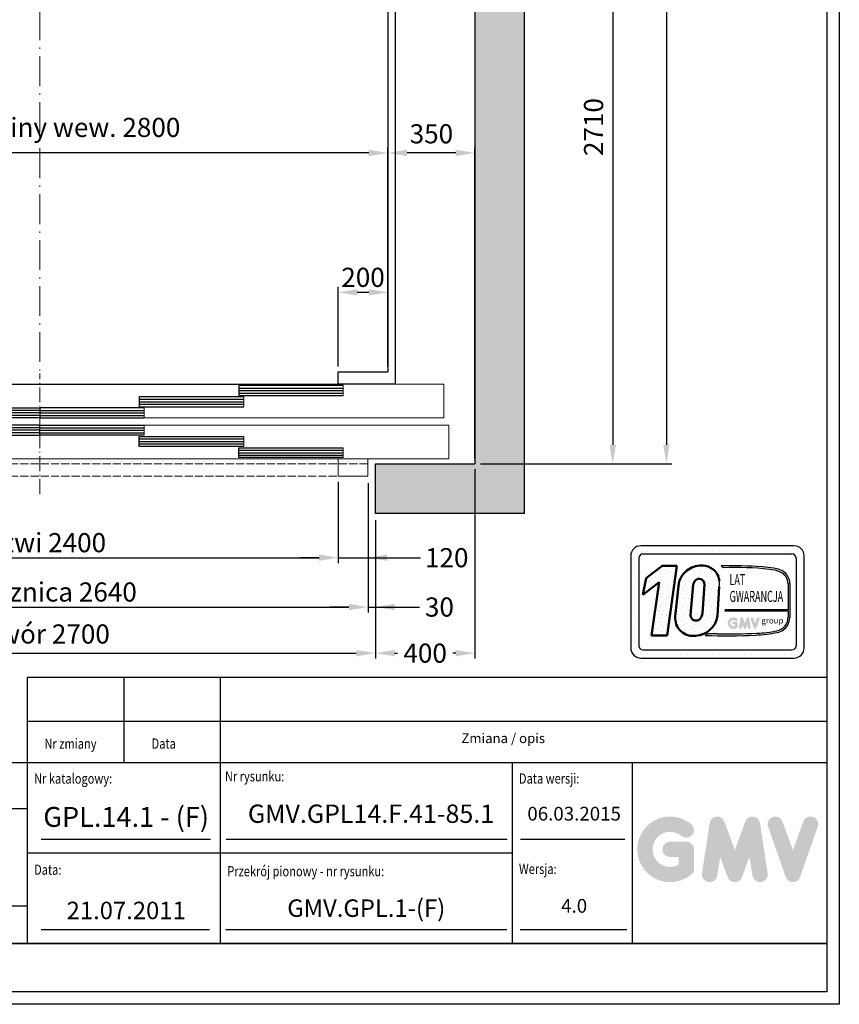
# Model space of a CAD drawing. Units: inches. Extents: x 21772 to 60579, y -34287 to 65172.
# Drawn here: x 28275 to 31573, y 4186 to 8147 of the extents above; entities that cross this region are included whole.
import ezdxf
from ezdxf.enums import TextEntityAlignment as Align

# ---------------------------------------------------------------- set-up
doc = ezdxf.new("R2010")
doc.units = ezdxf.units.IN
doc.header["$MEASUREMENT"] = 0
for name, pattern in [('ACAD_ISO10W100', [18.5, 12, -3, 0.5, -3]), ('CONTINUA', [0]), ('DASHED', [0.2068, 0.1655, -0.0413])]:
    doc.linetypes.add(name, pattern=pattern)
for name, color, linetype in [('2', 2, 'Continuous'), ('CAMPITURE', 1, 'Continuous'), ('CARTIGLIO', 7, 'CONTINUA'), ('DÖRR', 6, 'Continuous'), ('TESTO', 2, 'Continuous'), ('VANO', 7, 'Continuous')]:
    doc.layers.add(name, color=color, linetype=linetype)
doc.layers.add('QUOTE', color=1, linetype='Continuous', lineweight=15)
doc.styles.add('GMV', font='verdana.TTF')
doc.styles.add('QUOTE', font='romans.shx', dxfattribs={"width": 0.8})
doc.dimstyles.new('ACDIM', dxfattribs={"dimscale": 22, "dimtxt": 3.5, "dimasz": 3.5, "dimexe": 1, "dimexo": 1, "dimgap": 1, "dimtad": 0, "dimrnd": 0.001, "dimdsep": 46, "dimtxsty": 'Standard', "dimcen": 2, "dimdle": 6, "dimclrd": 4, "dimclre": 4, "dimclrt": 3, "dimadec": 0, "dimazin": 0, "dimtfac": 1, "dimtmove": 0, "dimatfit": 3, "dimfxl": 1, "dimtvp": 1, "dimtolj": 1, "dimarcsym": 0})
pattern_1 = [(0, (30646.73, 5518.25), (0, 68.429), [0, -68.429]), (0, (30668.626, 5519.62), (0, 68.429), [0, -68.429]), (0, (30656.31, 5534.674), (0, 68.429), [0, -68.429]), (0, (30671.36, 5545.62), (0, 68.429), [0, -68.429]), (0, (30653.57, 5549.73), (0, 68.429), [0, -68.429]), (0, (30659.045, 5566.15), (0, 68.429), [0, -68.429]), (0, (30649.465, 5578.47), (0, 68.429), [0, -68.429]), (0, (30671.36, 5577.1), (0, 68.429), [0, -68.429]), (0, (30687.786, 5579.84), (0, 68.429), [0, -68.429]), (0, (30696, 5563.414), (0, 68.429), [0, -68.429]), (0, (30709.68, 5562.045), (0, 68.429), [0, -68.429]), (0, (30709.68, 5537.41), (0, 68.429), [0, -68.429]), (0, (30697.366, 5529.2), (0, 68.429), [0, -68.429]), (0, (30678.206, 5533.305), (0, 68.429), [0, -68.429]), (0, (30690.52, 5545.62), (0, 68.429), [0, -68.429]), (0, (30678.206, 5557.94), (0, 68.429), [0, -68.429]), (0, (30706.946, 5519.62), (0, 68.429), [0, -68.429])]

# ---------------------------------------------------------------- blocks, each defined once
blk = doc.blocks.new('sdgfg')
at = {"color": 6, "ltscale": 15}
blk.add_line((43443.7, -51477), (43443.7, -51517), dxfattribs=at)
at = {"layer": 'DÖRR'}
for p, q in [((43863.7, -51477), (43443.7, -51477)), ((43863.7, -51487), (43443.7, -51487)), ((43863.7, -51517), (43863.7, -51477)), ((43863.7, -51497), (43443.7, -51497)), ((43863.7, -51507), (43443.7, -51507)), ((43443.7, -51517), (43863.7, -51517))]:
    blk.add_line(p, q, dxfattribs=at)
blk = doc.blocks.new('fggghj')
at = {"color": 6}
for p, q in [((43038.5, -51679.5), (46288.5, -51679.5)), ((43018.5, -51844.5), (43018.5, -51979.5)), ((46308.5, -51844.5), (46308.5, -51979.5)), ((46308.5, -51979.5), (43018.5, -51979.5)), ((43343.5, -52049.5), (43343.5, -51979.5)), ((43463.5, -52049.5), (43463.5, -51979.5)), ((43343.5, -52049.5), (43463.5, -52049.5))]:
    blk.add_line(p, q, dxfattribs=at)
at = {"color": 6, "ltscale": 0.001}
for p, q in [((46288.5, -51814.5), (46288.5, -51679.5)), ((43038.5, -51814.5), (46288.5, -51814.5))]:
    blk.add_line(p, q, dxfattribs=at)
at = {"color": 6, "ltscale": 15}
for p, q in [((43018.5, -51844.5), (46308.5, -51844.5)), ((45863.5, -51979.5), (45863.5, -52049.5)), ((45983.5, -52049.5), (45983.5, -51979.5)), ((45863.5, -52049.5), (45983.5, -52049.5))]:
    blk.add_line(p, q, dxfattribs=at)
at = {"color": 4, "linetype": 'DASHED', "ltscale": 200}
for p, q in [((43343.5, -51999.5), (45983.5, -51999.5)), ((43343.5, -52049.5), (45983.5, -52049.5))]:
    blk.add_line(p, q, dxfattribs=at)
at = {"layer": 'DÖRR'}
blk.add_line((43038.5, -51814.5), (43038.5, -51679.5), dxfattribs=at)
at = {"layer": 'QUOTE', "linetype": 'ACAD_ISO10W100', "ltscale": 5}
blk.add_line((44663.5, -52121.7), (44663.5, -51635.6), dxfattribs=at)
at = {"layer": 'QUOTE', "xscale": -1, "rotation": 180}
for p in [(0, -103201.6), (399.8, -103246.6), (799.8, -103291.6)]:
    blk.add_blockref('sdgfg', p, dxfattribs=at)
at = {"layer": 'QUOTE', "rotation": 180}
for p in [(89327, -103201.6), (88927.2, -103246.6), (88527.2, -103291.6)]:
    blk.add_blockref('sdgfg', p, dxfattribs=at)
at = {"layer": 'QUOTE'}
for p in [(799.8, -367.5), (399.8, -412.5), (0, -457.5)]:
    blk.add_blockref('sdgfg', p, dxfattribs=at)
at = {"layer": 'QUOTE', "xscale": -1}
for p in [(88527.2, -367.5), (88927.2, -412.5), (89327, -457.5)]:
    blk.add_blockref('sdgfg', p, dxfattribs=at)
blk = doc.blocks.new('*D99')
at = {"layer": 'Defpoints', "color": 0}
for p in [(26956.6, 7611.2), (26956.6, 7611.2), (29756.6, 7611.2)]:
    blk.add_point(p, dxfattribs=at)
at = {"layer": 'QUOTE', "color": 4, "lineweight": -2}
for p, q in [((29679.6, 7611.2), (27033.6, 7611.2)), ((26956.6, 7589.2), (26956.6, 7589.2)), ((29756.6, 7589.2), (29756.6, 7589.2))]:
    blk.add_line(p, q, dxfattribs=at)
at = {"layer": 'QUOTE', "color": 4}
for points in [[(27033.6, 7624), (27033.6, 7598.4), (26956.6, 7611.2)], [(29679.6, 7598.4), (29679.6, 7624), (29756.6, 7611.2)]]:
    blk.add_solid(points, dxfattribs=at)
at = {"layer": 'QUOTE', "color": 3, "insert": (28356.6, 7713.9), "char_height": 77, "attachment_point": 5}
blk.add_mtext('Szer. kabiny wew. \\A1;2800', dxfattribs=at)
blk = doc.blocks.new('*D100')
at = {"layer": 'Defpoints', "color": 0}
for p in [(27006.6, 6155.3), (29706.6, 6155.3), (29706.6, 5598.8)]:
    blk.add_point(p, dxfattribs=at)
at = {"layer": 'QUOTE', "color": 4, "lineweight": -2}
for p, q in [((27006.6, 6133.3), (27006.6, 5576.8)), ((29706.6, 6133.3), (29706.6, 5576.8)), ((27083.6, 5598.8), (29629.6, 5598.8))]:
    blk.add_line(p, q, dxfattribs=at)
at = {"layer": 'QUOTE', "color": 4}
for points in [[(27083.6, 5611.6), (27083.6, 5585.9), (27006.6, 5598.8)], [(29629.6, 5585.9), (29629.6, 5611.6), (29706.6, 5598.8)]]:
    blk.add_solid(points, dxfattribs=at)
at = {"layer": 'QUOTE', "color": 3, "insert": (28356.6, 5675.8), "char_height": 77, "attachment_point": 5}
blk.add_mtext('Otwór \\A1;2700', dxfattribs=at)
blk = doc.blocks.new('*D101')
at = {"layer": 'Defpoints', "color": 0}
for p in [(27036.6, 6310.3), (29676.6, 6305.3), (29676.6, 5784.3)]:
    blk.add_point(p, dxfattribs=at)
at = {"layer": 'QUOTE', "color": 4, "lineweight": -2}
for p, q in [((27036.6, 6288.3), (27036.6, 5762.3)), ((29676.6, 6283.3), (29676.6, 5762.3)), ((27113.6, 5784.3), (29599.6, 5784.3))]:
    blk.add_line(p, q, dxfattribs=at)
at = {"layer": 'QUOTE', "color": 4}
for points in [[(27113.6, 5797.2), (27113.6, 5771.5), (27036.6, 5784.3)], [(29599.6, 5771.5), (29599.6, 5797.2), (29676.6, 5784.3)]]:
    blk.add_solid(points, dxfattribs=at)
at = {"layer": 'QUOTE', "color": 3, "insert": (28356.6, 5844.8), "char_height": 77, "attachment_point": 5}
blk.add_mtext('Oscieznica \\A1;2640', dxfattribs=at)
blk = doc.blocks.new('*D102')
at = {"layer": 'Defpoints', "color": 0}
for p in [(27156.6, 6310.3), (29556.6, 6310.3), (29556.6, 5982.8)]:
    blk.add_point(p, dxfattribs=at)
at = {"layer": 'QUOTE', "color": 4, "lineweight": -2}
for p, q in [((27156.6, 6288.3), (27156.6, 5960.8)), ((29556.6, 6288.3), (29556.6, 5960.8)), ((27233.6, 5982.8), (29479.6, 5982.8))]:
    blk.add_line(p, q, dxfattribs=at)
at = {"layer": 'QUOTE', "color": 4}
for points in [[(27233.6, 5995.6), (27233.6, 5969.9), (27156.6, 5982.8)], [(29479.6, 5969.9), (29479.6, 5995.6), (29556.6, 5982.8)]]:
    blk.add_solid(points, dxfattribs=at)
at = {"layer": 'QUOTE', "color": 3, "insert": (28356.6, 6043.3), "char_height": 77, "attachment_point": 5}
blk.add_mtext('Drzwi \\A1;2400', dxfattribs=at)
blk = doc.blocks.new('*D120')
at = {"layer": 'Defpoints', "color": 0}
for p in [(30106.6, 12160.3), (30106.6, 6360.3), (30877.1, 6360.3)]:
    blk.add_point(p, dxfattribs=at)
at = {"layer": 'QUOTE', "color": 4, "lineweight": -2}
for p, q in [((30128.6, 12160.3), (30899.1, 12160.3)), ((30877.1, 12083.3), (30877.1, 6437.3)), ((30128.6, 6360.3), (30899.1, 6360.3))]:
    blk.add_line(p, q, dxfattribs=at)
at = {"layer": 'QUOTE', "color": 4}
for points in [[(30890, 12083.3), (30864.3, 12083.3), (30877.1, 12160.3)], [(30864.3, 6437.3), (30890, 6437.3), (30877.1, 6360.3)]]:
    blk.add_solid(points, dxfattribs=at)
at = {"layer": 'QUOTE', "color": 3, "insert": (30803.8, 9260.3), "char_height": 77, "attachment_point": 5, "rotation": 90}
blk.add_mtext('Szyb \\A1;5800', dxfattribs=at)
blk = doc.blocks.new('*D123')
at = {"layer": 'Defpoints', "color": 0}
for p in [(29926.6, 9070.3), (30106.6, 6360.3), (30661.1, 6360.3)]:
    blk.add_point(p, dxfattribs=at)
at = {"layer": 'QUOTE', "color": 4, "lineweight": -2}
for p, q in [((29948.6, 9070.3), (30683.1, 9070.3)), ((30661.1, 8993.3), (30661.1, 6437.3)), ((30128.6, 6360.3), (30683.1, 6360.3))]:
    blk.add_line(p, q, dxfattribs=at)
at = {"layer": 'QUOTE', "color": 4}
for points in [[(30673.9, 8993.3), (30648.2, 8993.3), (30661.1, 9070.3)], [(30648.2, 6437.3), (30673.9, 6437.3), (30661.1, 6360.3)]]:
    blk.add_solid(points, dxfattribs=at)
at = {"layer": 'QUOTE', "color": 3, "insert": (30584.1, 7715.3), "char_height": 77, "attachment_point": 5, "rotation": 90}
blk.add_mtext('\\A1;2710', dxfattribs=at)
blk = doc.blocks.new('*D124')
at = {"layer": 'Defpoints', "color": 0}
for p in [(29756.6, 7611.2), (29756.6, 6730.3), (30106.6, 6360.3)]:
    blk.add_point(p, dxfattribs=at)
at = {"layer": 'QUOTE', "color": 4, "lineweight": -2}
for p, q in [((29756.6, 6752.3), (29756.6, 7633.2)), ((30029.6, 7611.2), (29833.6, 7611.2)), ((30106.6, 6382.3), (30106.6, 7633.2))]:
    blk.add_line(p, q, dxfattribs=at)
at = {"layer": 'QUOTE', "color": 4}
for points in [[(29833.6, 7624), (29833.6, 7598.4), (29756.6, 7611.2)], [(30029.6, 7598.4), (30029.6, 7624), (30106.6, 7611.2)]]:
    blk.add_solid(points, dxfattribs=at)
at = {"layer": 'QUOTE', "color": 3, "insert": (29931.6, 7688.2), "char_height": 77, "attachment_point": 5}
blk.add_mtext('\\A1;350', dxfattribs=at)
blk = doc.blocks.new('*D125')
at = {"layer": 'Defpoints', "color": 0}
for p in [(30106.6, 6360.3), (29706.6, 6155.3), (30106.6, 5598.8)]:
    blk.add_point(p, dxfattribs=at)
at = {"layer": 'QUOTE', "color": 4, "lineweight": -2}
for p, q in [((30106.6, 6338.3), (30106.6, 5576.8)), ((29706.6, 6133.3), (29706.6, 5576.8)), ((29783.6, 5598.8), (29794.7, 5598.8)), ((30029.6, 5598.8), (30018.4, 5598.8))]:
    blk.add_line(p, q, dxfattribs=at)
at = {"layer": 'QUOTE', "color": 4}
for points in [[(29783.6, 5611.6), (29783.6, 5585.9), (29706.6, 5598.8)], [(30029.6, 5585.9), (30029.6, 5611.6), (30106.6, 5598.8)]]:
    blk.add_solid(points, dxfattribs=at)
at = {"layer": 'QUOTE', "color": 3, "insert": (29906.6, 5598.8), "char_height": 77, "attachment_point": 5}
blk.add_mtext('\\A1;400', dxfattribs=at)
blk = doc.blocks.new('*D126')
at = {"layer": 'Defpoints', "color": 0}
for p in [(29676.6, 6305.3), (29706.6, 6155.3), (29706.6, 5784.3)]:
    blk.add_point(p, dxfattribs=at)
at = {"layer": 'QUOTE', "color": 4, "lineweight": -2}
for p, q in [((29676.6, 6283.3), (29676.6, 5762.3)), ((29706.6, 6133.3), (29706.6, 5762.3)), ((29599.6, 5784.3), (29522.6, 5784.3)), ((29676.6, 5784.3), (29706.6, 5784.3)), ((29706.6, 5784.3), (29884.1, 5784.3)), ((29783.6, 5784.3), (29860.6, 5784.3))]:
    blk.add_line(p, q, dxfattribs=at)
at = {"layer": 'QUOTE', "color": 4}
for points in [[(29599.6, 5771.5), (29599.6, 5797.2), (29676.6, 5784.3)], [(29783.6, 5797.2), (29783.6, 5771.5), (29706.6, 5784.3)]]:
    blk.add_solid(points, dxfattribs=at)
at = {"layer": 'QUOTE', "color": 3, "insert": (29963.9, 5784.3), "char_height": 77, "attachment_point": 5}
blk.add_mtext('\\A1;30', dxfattribs=at)
blk = doc.blocks.new('*D127')
at = {"layer": 'Defpoints', "color": 0}
for p in [(29556.6, 6310.3), (29676.6, 6305.3), (29676.6, 5982.8)]:
    blk.add_point(p, dxfattribs=at)
at = {"layer": 'QUOTE', "color": 4, "lineweight": -2}
for p, q in [((29556.6, 6288.3), (29556.6, 5960.8)), ((29676.6, 6283.3), (29676.6, 5960.8)), ((29479.6, 5982.8), (29402.6, 5982.8)), ((29556.6, 5982.8), (29676.6, 5982.8)), ((29676.6, 5982.8), (29888, 5982.8)), ((29753.6, 5982.8), (29830.6, 5982.8))]:
    blk.add_line(p, q, dxfattribs=at)
at = {"layer": 'QUOTE', "color": 4}
for points in [[(29479.6, 5969.9), (29479.6, 5995.6), (29556.6, 5982.8)], [(29753.6, 5995.6), (29753.6, 5969.9), (29676.6, 5982.8)]]:
    blk.add_solid(points, dxfattribs=at)
at = {"layer": 'QUOTE', "color": 3, "insert": (29993.4, 5982.8), "char_height": 77, "attachment_point": 5}
blk.add_mtext('\\A1;120', dxfattribs=at)
blk = doc.blocks.new('*D130')
at = {"layer": 'Defpoints', "color": 0}
for p in [(29556.6, 7050.2), (29556.6, 6730.3), (29756.6, 6730.3)]:
    blk.add_point(p, dxfattribs=at)
at = {"layer": 'QUOTE', "color": 4, "lineweight": -2}
for p, q in [((29556.6, 6752.3), (29556.6, 7072.2)), ((29756.6, 6752.3), (29756.6, 7072.2)), ((29679.6, 7050.2), (29633.6, 7050.2))]:
    blk.add_line(p, q, dxfattribs=at)
at = {"layer": 'QUOTE', "color": 4}
for points in [[(29633.6, 7063.1), (29633.6, 7037.4), (29556.6, 7050.2)], [(29679.6, 7037.4), (29679.6, 7063.1), (29756.6, 7050.2)]]:
    blk.add_solid(points, dxfattribs=at)
at = {"layer": 'QUOTE', "color": 3, "insert": (29656.6, 7110.7), "char_height": 77, "attachment_point": 5}
blk.add_mtext('\\A1;200', dxfattribs=at)

msp = doc.modelspace()

# ---------------------------------------------------------------- hatches: boundary and pattern name
h = msp.add_hatch()
h.set_pattern_fill('DOTS2', color=256, scale=68.4288, style=0)
h.set_pattern_definition(pattern_1)
h.paths.add_polyline_path([(30816.93051, 5670.36495), (30880.19029, 5670.36495), (30918.42348, 5949.83223), (30859.77054, 5949.83223), (30796.19255, 5900.58168), (30782.76744, 5833.88569), (30847.65615, 5884.1588)])
h = msp.add_hatch()
h.set_pattern_fill('DOTS2', color=256, scale=68.4288, style=0)
h.set_pattern_definition(pattern_1)
h.paths.add_polyline_path([(31083.0708, 5748.58823), (31089.91119, 5865.59772, 0.0717377161), (31090.14491, 5890.25192, 0.1135880489), (31078.63004, 5921.67259, 0.2931262297), (31002.01341, 5949.8615, 0.1581829566), (30947.88812, 5921.09958, 0.1106407523), (30926.65288, 5880.00237), (30912.67143, 5746.4517, 0.4930046839), (30995.75379, 5668.669, 0.3493587254)])
h.paths.add_polyline_path([(31030.12333, 5875.7274), (31021.82164, 5759.15271, -0.1291997499), (31011.76506, 5735.88042, -0.6685621845), (30974.54291, 5751.27522), (30984.7701, 5874.9358, -0.1166649731), (30993.27734, 5891.1222, -0.6779291205)], flags=16)
h = msp.add_hatch()
h.set_pattern_fill('DOTS2', color=256, scale=34.2144, style=0)
h.set_pattern_definition([(0, (30645.36, 5517.566), (0, 34.2144), [0, -34.2144]), (0, (30656.31, 5518.25), (0, 34.2144), [0, -34.2144]), (0, (30650.15, 5525.778), (0, 34.2144), [0, -34.2144]), (0, (30657.677, 5531.252), (0, 34.2144), [0, -34.2144]), (0, (30648.78, 5533.305), (0, 34.2144), [0, -34.2144]), (0, (30651.52, 5541.517), (0, 34.2144), [0, -34.2144]), (0, (30646.73, 5547.675), (0, 34.2144), [0, -34.2144]), (0, (30657.677, 5546.99), (0, 34.2144), [0, -34.2144]), (0, (30665.89, 5548.36), (0, 34.2144), [0, -34.2144]), (0, (30669.994, 5540.148), (0, 34.2144), [0, -34.2144]), (0, (30676.837, 5539.464), (0, 34.2144), [0, -34.2144]), (0, (30676.837, 5527.147), (0, 34.2144), [0, -34.2144]), (0, (30670.68, 5523.04), (0, 34.2144), [0, -34.2144]), (0, (30661.1, 5525.094), (0, 34.2144), [0, -34.2144]), (0, (30667.257, 5531.252), (0, 34.2144), [0, -34.2144]), (0, (30661.1, 5537.41), (0, 34.2144), [0, -34.2144]), (0, (30675.47, 5518.25), (0, 34.2144), [0, -34.2144])])
h.paths.add_polyline_path([(31321.23815, 5689.09849, -0.0522625924), (31240.41285, 5678.90867, -0.0157616884), (31080.81057, 5676.88136, 0.0027296492), (31044.78648, 5676.97395), (31032.92042, 5670.27994, 0.0208455704), (31235.68461, 5671.46102, 0.0412098112), (31322.56334, 5682.17071, 0.2076152963), (31365.75035, 5711.52299, 0.0987016061), (31373.52129, 5742.71947), (31373.52129, 5877.91258, 0.3290611992), (31333.5571, 5934.30706, 0.0336253704), (31308.88286, 5940.53947, 0.0275145385), (31263.95901, 5946.03078, 0.0266431036), (31096.81906, 5949.41718), (31106.00695, 5942.25374, -0.0368992387), (31291.15757, 5935.98296, -0.0829702551), (31336.52435, 5924.68091, -0.2849406718), (31366.69626, 5877.09619), (31366.69626, 5772.97035), (31112.98267, 5772.97035), (31111.8724, 5768.65748), (31366.69626, 5768.65748), (31366.69626, 5743.85627, -0.1642502171), (31355.24845, 5708.59669, -0.1661498076)])
h = msp.add_hatch(color=256)
h.paths.add_polyline_path([(31163.66731, 5703.50713), (31163.66731, 5719.54582, 0.4287573781), (31157.9769, 5724.96185, 0.0001472212), (31157.97371, 5724.96847), (31146.74214, 5724.96847, 1), (31146.74214, 5714.12317), (31152.82201, 5714.12317), (31152.82201, 5708.65599, -1.9042134634), (31154.75905, 5729.09999), (31154.75905, 5729.09999, 1), (31161.73028, 5737.40798, 2.3147547561)])
h.paths.add_polyline_path([(31169.42902, 5702.46341, 0.9912278492), (31180.13679, 5700.74438), (31182.40571, 5714.12317), (31187.62905, 5699.79393, 0.6998439001), (31197.81849, 5699.79393), (31203.04182, 5714.12317), (31205.31075, 5700.74438, 0.9912278492), (31216.01852, 5702.46341), (31210.59587, 5738.2529, 0.7764552148), (31200.14117, 5739.30174), (31192.72377, 5719.00355), (31185.30637, 5739.30174, 0.7764552148), (31174.85167, 5738.2529)])
h.paths.add_polyline_path([(31226.57859, 5739.30174, 0.9927481584), (31216.36555, 5735.65371), (31216.36556, 5735.65369, 0.0003132327), (31216.3678, 5735.64728, -0.0001907072), (31216.36644, 5735.65118), (31228.87708, 5699.8617, 0.7097744405), (31239.1149, 5699.8617), (31251.62554, 5735.65118, 0.9932437394), (31241.41245, 5739.29917, -0.0001260312), (31241.41339, 5739.30174), (31233.99599, 5719.00355)])
at = {"layer": 'CAMPITURE', "ltscale": 300}
h = msp.add_hatch(dxfattribs=at)
h.set_pattern_fill('AR-CONC', color=6, style=0)
h.set_pattern_definition([(50, (-131920.42, 141023.45), (182.18467, -15.93909), [19.05, -209.55]), (355, (-131920.42, 141023.45), (-35.24283, 191.05664), [15.24, -167.64]), (100.451, (-131905.24, 141022.12), (146.9425, 175.11669), [16.19, -178.09]), (46.1842, (-131920.42, 141074.25), (271.07904, -42.04233), [28.575, -314.325]), (96.6356, (-131897.83, 141070.75), (237.40423, 247.42556), [24.285, -267.135]), (351.184, (-131920.42, 141074.25), (237.4046, 247.4251), [22.86, -251.46]), (21, (-131895.02, 141061.55), (151.61488, -102.26552), [19.05, -209.55]), (326, (-131895.02, 141061.55), (61.80203, 184.18797), [15.24, -167.64]), (71.4514, (-131882.38, 141053.03), (213.41649, 81.92286), [16.19, -178.09]), (37.5, (-131920.42, 141023.45), (3.088603, 84.555039), [0, -165.608, 0, -170.18, 0, -168.275]), (7.5, (-131920.42, 141023.45), (66.819663, 100.180575), [0, -97.028, 0, -161.798, 0, -64.135]), (327.5, (-131977.06, 141023.45), (135.590595, -5.728744), [0, -63.5, 0, -198.12, 0, -262.89]), (317.5, (-132002.46, 141023.45), (148.12918, 25.42649), [0, -82.55, 0, -131.572, 0, -186.69])])
h.paths.add_polyline_path([(30306.5722, 12360.29207), (26406.5722, 12360.29207), (26406.5722, 6160.29372), (27006.57079, 6160.29372), (27006.57079, 6360.29372), (26606.5722, 6360.29372), (26606.5722, 12160.29207), (30106.5722, 12160.29207), (30106.5722, 6360.29372), (29706.57079, 6360.29372), (29706.57079, 6160.29372), (30306.5722, 6160.29372)])
at = {"layer": 'QUOTE'}
h = msp.add_hatch(color=256, dxfattribs=at)
h.paths.add_polyline_path([(30987.73381, 4718.61602), (30987.73381, 4809.44178, 0.4287573781), (30955.50946, 4840.11233, 0.0001472212), (30955.49139, 4840.14979), (30891.88797, 4840.14979, 1), (30891.88797, 4778.73376), (30926.31777, 4778.73376), (30926.31777, 4747.77359, -1.9042134634), (30937.28706, 4863.5463), (30937.28707, 4863.54629, 1), (30976.76452, 4910.59371, 2.3147547561)])
h.paths.add_polyline_path([(31020.36188, 4712.70555, 0.9912278492), (31080.99909, 4702.97082), (31093.84783, 4778.73376), (31123.42715, 4697.58848, 0.6998439001), (31181.12909, 4697.58848), (31210.70842, 4778.73376), (31223.55715, 4702.97082, 0.9912278492), (31284.19436, 4712.70555), (31253.48635, 4915.37846, 0.7764552148), (31194.28223, 4921.31795), (31152.27812, 4806.37098), (31110.27401, 4921.31795, 0.7764552148), (31051.0699, 4915.37846)])
h.paths.add_polyline_path([(31343.99519, 4921.31795, 0.9927481584), (31286.15959, 4900.65946), (31286.15963, 4900.65935, 0.0003132327), (31286.17233, 4900.62303, -0.0001907072), (31286.16459, 4900.64514), (31357.01133, 4697.97223, 0.7097744405), (31414.98728, 4697.97223), (31485.83401, 4900.64514, 0.9932437394), (31427.99811, 4921.30341, -0.0001260312), (31428.00341, 4921.31795), (31385.9993, 4806.37098)])

# ---------------------------------------------------------------- linework, layer by layer
at = {"ltscale": 300}
msp.add_line((27156.5722, 6680.29289), (29556.5722, 6680.29289), dxfattribs=at)
for p, q in [((31390.24974, 6030.64393), (30774.39054, 6030.64393)), ((30733.33326, 5989.58665), (30733.33326, 5620.07113)), ((30733.33326, 5982.76696), (30733.33326, 5982.76696)), ((30738.23844, 6008.83833), (30738.23844, 6008.83833)), ((30750.68128, 6008.83833), (30750.68128, 6008.83833)), ((30750.68128, 5982.76696), (30750.68128, 5982.76696)), ((30776.75266, 6008.83833), (30776.75266, 6008.83833)), ((30782.602, 5997.7981), (31382.03829, 5997.7981)), ((30802.82403, 6008.83833), (30802.82403, 6008.83833)), ((30828.8954, 6008.83833), (30828.8954, 6008.83833)), ((30854.96677, 6008.83833), (30854.96677, 6008.83833)), ((30881.03815, 6008.83833), (30881.03815, 6008.83833)), ((30907.10952, 6008.83833), (30907.10952, 6008.83833)), ((30933.18089, 6008.83833), (30933.18089, 6008.83833)), ((30959.25227, 6008.83833), (30959.25227, 6008.83833)), ((30985.32364, 6008.83833), (30985.32364, 6008.83833)), ((31011.39501, 6008.83833), (31011.39501, 6008.83833)), ((31037.46638, 6008.83833), (31037.46638, 6008.83833)), ((31063.53776, 6008.83833), (31063.53776, 6008.83833)), ((31089.60913, 6008.83833), (31089.60913, 6008.83833)), ((31115.6805, 6008.83833), (31115.6805, 6008.83833)), ((31141.75188, 6008.83833), (31141.75188, 6008.83833)), ((31167.82325, 6008.83833), (31167.82325, 6008.83833)), ((31193.89462, 6008.83833), (31193.89462, 6008.83833)), ((31219.96599, 6008.83833), (31219.96599, 6008.83833)), ((31246.03737, 6008.83833), (31246.03737, 6008.83833)), ((31272.10874, 6008.83833), (31272.10874, 6008.83833)), ((31298.18011, 6008.83833), (31298.18011, 6008.83833)), ((31324.25149, 6008.83833), (31324.25149, 6008.83833)), ((31350.32286, 6008.83833), (31350.32286, 6008.83833)), ((31376.39423, 6008.83833), (31376.39423, 6008.83833)), ((31398.33943, 5982.76696), (31398.33943, 5982.76696)), ((31402.4656, 6008.83833), (31402.4656, 6008.83833)), ((31402.4656, 5982.76696), (31402.4656, 5982.76696)), ((31428.53698, 5982.76696), (31428.53698, 5982.76696)), ((31431.30702, 5620.07113), (31431.30702, 5989.58665)), ((30733.33326, 5956.69558), (30733.33326, 5956.69558)), ((30750.68128, 5956.69558), (30750.68128, 5956.69558)), ((30766.17909, 5981.37519), (30766.17909, 5628.28258)), ((31096.81906, 5949.41718), (31106.00695, 5942.25374)), ((31398.4612, 5981.37519), (31398.4612, 5628.28258)), ((31398.4612, 5956.69558), (31398.4612, 5956.69558)), ((31402.4656, 5956.69558), (31402.4656, 5956.69558)), ((31428.53698, 5956.69558), (31428.53698, 5956.69558)), ((30733.33326, 5930.62421), (30733.33326, 5930.62421)), ((30733.33326, 5904.55284), (30733.33326, 5904.55284)), ((30750.68128, 5930.62421), (30750.68128, 5930.62421)), ((30750.68128, 5904.55284), (30750.68128, 5904.55284)), ((31398.4612, 5930.62421), (31398.4612, 5930.62421)), ((31398.4612, 5904.55284), (31398.4612, 5904.55284)), ((31402.4656, 5930.62421), (31402.4656, 5930.62421)), ((31402.4656, 5904.55284), (31402.4656, 5904.55284)), ((31428.53698, 5930.62421), (31428.53698, 5930.62421)), ((31428.53698, 5904.55284), (31428.53698, 5904.55284)), ((30733.33326, 5878.48147), (30733.33326, 5878.48147)), ((30750.68128, 5878.48147), (30750.68128, 5878.48147)), ((31366.69626, 5877.09619), (31366.69626, 5772.97035)), ((31373.52129, 5877.91258), (31373.52129, 5742.71947)), ((31398.4612, 5878.48147), (31398.4612, 5878.48147)), ((31402.4656, 5878.48147), (31402.4656, 5878.48147)), ((31428.53698, 5878.48147), (31428.53698, 5878.48147)), ((30733.33326, 5852.41009), (30733.33326, 5852.41009)), ((30733.33326, 5826.33872), (30733.33326, 5826.33872)), ((30750.68128, 5852.41009), (30750.68128, 5852.41009)), ((30750.68128, 5826.33872), (30750.68128, 5826.33872)), ((31398.4612, 5852.41009), (31398.4612, 5852.41009)), ((31398.4612, 5826.33872), (31398.4612, 5826.33872)), ((31402.4656, 5852.41009), (31402.4656, 5852.41009)), ((31402.4656, 5826.33872), (31402.4656, 5826.33872)), ((31428.53698, 5852.41009), (31428.53698, 5852.41009)), ((31428.53698, 5826.33872), (31428.53698, 5826.33872)), ((30733.33326, 5800.26735), (30733.33326, 5800.26735)), ((30750.68128, 5800.26735), (30750.68128, 5800.26735)), ((31398.4612, 5800.26735), (31398.4612, 5800.26735)), ((31402.4656, 5800.26735), (31402.4656, 5800.26735)), ((31428.53698, 5800.26735), (31428.53698, 5800.26735)), ((30733.33326, 5774.19597), (30733.33326, 5774.19597)), ((30733.33326, 5748.1246), (30733.33326, 5748.1246)), ((30750.68128, 5774.19597), (30750.68128, 5774.19597)), ((30750.68128, 5748.1246), (30750.68128, 5748.1246)), ((31112.98267, 5772.97035), (31111.8724, 5768.65748)), ((31111.8724, 5768.65748), (31366.69626, 5768.65748)), ((31366.69626, 5772.97035), (31112.98267, 5772.97035)), ((31366.69626, 5768.65748), (31366.69626, 5743.85627)), ((31398.4612, 5774.19597), (31398.4612, 5774.19597)), ((31398.4612, 5748.1246), (31398.4612, 5748.1246)), ((31402.4656, 5774.19597), (31402.4656, 5774.19597)), ((31402.4656, 5748.1246), (31402.4656, 5748.1246)), ((31428.53698, 5774.19597), (31428.53698, 5774.19597)), ((31428.53698, 5748.1246), (31428.53698, 5748.1246)), ((30733.33326, 5722.05323), (30733.33326, 5722.05323)), ((30750.68128, 5722.05323), (30750.68128, 5722.05323)), ((31398.4612, 5722.05323), (31398.4612, 5722.05323)), ((31402.4656, 5722.05323), (31402.4656, 5722.05323)), ((31428.53698, 5722.05323), (31428.53698, 5722.05323)), ((30733.33326, 5695.98186), (30733.33326, 5695.98186)), ((30733.33326, 5669.91048), (30733.33326, 5669.91048)), ((30750.68128, 5695.98186), (30750.68128, 5695.98186)), ((30750.68128, 5669.91048), (30750.68128, 5669.91048)), ((31044.78648, 5676.97395), (31032.92042, 5670.27994)), ((31398.4612, 5695.98186), (31398.4612, 5695.98186)), ((31398.4612, 5669.91048), (31398.4612, 5669.91048)), ((31402.4656, 5695.98186), (31402.4656, 5695.98186)), ((31402.4656, 5669.91048), (31402.4656, 5669.91048)), ((31428.53698, 5695.98186), (31428.53698, 5695.98186)), ((31428.53698, 5669.91048), (31428.53698, 5669.91048)), ((30733.33326, 5643.83911), (30733.33326, 5643.83911)), ((30750.68128, 5643.83911), (30750.68128, 5643.83911)), ((31398.4612, 5643.83911), (31398.4612, 5643.83911)), ((31402.4656, 5643.83911), (31402.4656, 5643.83911)), ((31428.53698, 5643.83911), (31428.53698, 5643.83911)), ((30733.56013, 5617.76774), (30733.56013, 5617.76774)), ((30744.81937, 5591.69636), (30744.81937, 5591.69636)), ((30750.68128, 5617.76774), (30750.68128, 5617.76774)), ((30750.68128, 5591.69636), (30750.68128, 5591.69636)), ((30776.75266, 5591.69636), (30776.75266, 5591.69636)), ((30782.602, 5611.85967), (31382.03829, 5611.85967)), ((30802.82403, 5591.69636), (30802.82403, 5591.69636)), ((30828.8954, 5591.69636), (30828.8954, 5591.69636)), ((30854.96677, 5591.69636), (30854.96677, 5591.69636)), ((30881.03815, 5591.69636), (30881.03815, 5591.69636)), ((30907.10952, 5591.69636), (30907.10952, 5591.69636)), ((30933.18089, 5591.69636), (30933.18089, 5591.69636)), ((30959.25227, 5591.69636), (30959.25227, 5591.69636)), ((30985.32364, 5591.69636), (30985.32364, 5591.69636)), ((31011.39501, 5591.69636), (31011.39501, 5591.69636)), ((31037.46638, 5591.69636), (31037.46638, 5591.69636)), ((31063.53776, 5591.69636), (31063.53776, 5591.69636)), ((31089.60913, 5591.69636), (31089.60913, 5591.69636)), ((31115.6805, 5591.69636), (31115.6805, 5591.69636)), ((31141.75188, 5591.69636), (31141.75188, 5591.69636)), ((31167.82325, 5591.69636), (31167.82325, 5591.69636)), ((31193.89462, 5591.69636), (31193.89462, 5591.69636)), ((31219.96599, 5591.69636), (31219.96599, 5591.69636)), ((31246.03737, 5591.69636), (31246.03737, 5591.69636)), ((31272.10874, 5591.69636), (31272.10874, 5591.69636)), ((31298.18011, 5591.69636), (31298.18011, 5591.69636)), ((31324.25149, 5591.69636), (31324.25149, 5591.69636)), ((31350.32286, 5591.69636), (31350.32286, 5591.69636)), ((31376.39423, 5591.69636), (31376.39423, 5591.69636)), ((31394.55207, 5617.76774), (31394.55207, 5617.76774)), ((31402.4656, 5617.76774), (31402.4656, 5617.76774)), ((31402.4656, 5591.69636), (31402.4656, 5591.69636)), ((31428.53698, 5617.76774), (31428.53698, 5617.76774)), ((30774.39054, 5579.01385), (31390.24974, 5579.01385))]:
    msp.add_line(p, q)
at = {"lineweight": 50}
for p, q in [((30796.19255, 5900.58168), (30859.77054, 5949.83223)), ((30859.77054, 5949.83223), (30918.42348, 5949.83223)), ((30918.42348, 5949.83223), (30880.19029, 5670.36495)), ((30782.76744, 5833.88569), (30796.19255, 5900.58168)), ((30847.65615, 5884.1588), (30782.76744, 5833.88569)), ((30816.93051, 5670.36495), (30847.65615, 5884.1588)), ((30926.65288, 5880.00237), (30912.67143, 5746.4517)), ((30974.54291, 5751.27522), (30984.7701, 5874.9358)), ((31021.82164, 5759.15271), (31030.12333, 5875.7274)), ((31089.91119, 5865.59772), (31083.0708, 5748.58823)), ((30880.19029, 5670.36495), (30816.93051, 5670.36495))]:
    msp.add_line(p, q, dxfattribs=at)
for centre, radius, start, end in [((30774.39054, 5989.58665), 41.05728, 90, 180), ((31390.24974, 5989.58665), 41.05728, 0, 90), ((30782.602, 5981.37519), 16.42291, 90, 180), ((31382.03829, 5981.37519), 16.42291, 0, 90), ((31148.63604, 4380.51442), 1569.75822, 85.78694509, 91.89165044), ((31156.15426, 4686.3925), 1256.86204, 83.83379308, 92.28664072), ((31236.56406, 5535.41134), 411.53227, 79.87882428, 86.18310143), ((31280.02087, 5794.57702), 141.8438, 66.52493063, 85.49685738), ((31274.93524, 5754.18111), 189.42513, 71.97256024, 79.676025), ((31315.33353, 5879.0352), 58.19859, 358.89472246, 71.75220037), ((31313.25034, 5876.56575), 53.44855, 0.56862661, 64.18625856), ((31004.55236, 5878.73512), 86.36389, 351.25037778, 7.66333444), ((31308.75272, 5743.18074), 57.94747, 323.35770939, 0.66794636), ((31309.71493, 5748.60905), 60.61593, 280.95874384, 318.69276915), ((31310.33578, 5746.60892), 65.58808, 280.74449191, 327.65990844), ((31291.38846, 5746.6124), 82.22504, 334.73861307, 357.28632418), ((31120.14406, 8101.55572), 2432.83988, 267.94535698, 272.72211799), ((31054.31866, 2377.61907), 3299.36865, 89.53994498, 90.16553294), ((31128.46401, 8208.75705), 2532.32411, 268.92174068, 272.53375448), ((31214.26384, 6202.97204), 531.94249, 272.30786545, 281.74711751), ((31232.21528, 6069.57826), 390.75558, 271.20208304, 283.16889955), ((30782.602, 5628.28258), 16.42291, 180, 270), ((31382.03829, 5628.28258), 16.42291, 270, 0), ((30774.39054, 5620.07113), 41.05728, 180, 270), ((31390.24974, 5620.07113), 41.05728, 270, 0)]:
    msp.add_arc(centre, radius, start, end)
for centre, radius, start, end in [((31019.27008, 5852.07873), 99.29382, 100.00848358, 135.96343554), ((31018.34584, 5876.03723), 75.60933, 37.12585192, 102.4748315), ((31028.99558, 5853.15593), 105.80529, 140.04712258, 165.30140037), ((31016.12486, 5880.94573), 74.60278, 7.16592184, 33.08728479), ((31023.23726, 5865.04707), 39.71788, 138.96585377, 165.58317102), ((31008.63234, 5876.08184), 21.49392, 359.05512968, 135.59308334), ((30984.06898, 5739.45097), 71.73995, 174.39988921, 279.37394189), ((30996.33757, 5751.27522), 21.79466, 180, 315.06075983), ((30989.20247, 5763.48615), 95.04321, 273.95252826, 350.98175662), ((30972.51344, 5766.65111), 49.8751, 321.90588773, 351.35316204)]:
    msp.add_arc(centre, radius, start, end, dxfattribs=at)
at = {"layer": '2', "color": 2}
for p, q in [((30306.5722, 6160.29372), (30306.5722, 12360.29207)), ((30106.5722, 12160.29207), (30106.5722, 6360.29372)), ((29706.57079, 6360.29372), (30106.5722, 6360.29372)), ((29706.57079, 6160.29372), (29706.57079, 6360.29372)), ((30306.5722, 6160.29372), (29706.57079, 6160.29372))]:
    msp.add_line(p, q, dxfattribs=at)
at = {"layer": '2', "color": 1}
for p, q in [((29786.5722, 6680.29289), (29786.5722, 12070.29289)), ((29756.5722, 12030.29289), (29756.5722, 6730.29289)), ((29556.5722, 6730.29289), (29756.5722, 6730.29289)), ((29556.5722, 6680.29289), (29556.5722, 6730.29289)), ((29786.5722, 6680.29289), (29556.5722, 6680.29289))]:
    msp.add_line(p, q, dxfattribs=at)
at = {"layer": 'CARTIGLIO'}
for p, q in [((31572.60911, 13058.96708), (31572.60911, 4186.03638)), ((31522.20911, 13008.56708), (31522.20911, 4236.43638)), ((25474.20911, 4430.68638), (31522.20911, 4430.68638)), ((25474.20911, 4430.68638), (31522.20911, 4430.68638)), ((31522.20911, 4430.68638), (25474.20911, 4430.68638)), ((31522.20911, 4236.43638), (25474.20911, 4236.43638)), ((31522.20911, 4236.43638), (25474.20911, 4236.43638)), ((31522.20911, 4236.43638), (25474.20911, 4236.43638)), ((31572.60911, 4186.03638), (25423.80911, 4186.03638))]:
    msp.add_line(p, q, dxfattribs=at)
at = {"layer": 'QUOTE', "linetype": 'ACAD_ISO10W100', "ltscale": 10}
msp.add_line((28356.5722, 12070.29289), (28356.5722, 6724.23455), dxfattribs=at)
at = {"layer": 'TESTO', "color": 4}
for p, q in [((28361.37311, 4850.26638), (29042.81783, 4850.26638)), ((29106.20289, 4850.26638), (30236.97257, 4850.26638)), ((30290.32826, 4850.26638), (30710.18281, 4850.26638)), ((28361.37311, 4486.63038), (29039.561, 4486.63038)), ((29104.72742, 4486.63038), (30235.49711, 4486.63038)), ((30288.85279, 4486.63038), (30718.14017, 4486.63038))]:
    msp.add_line(p, q, dxfattribs=at)
at = {"layer": 'VANO'}
for p, q in [((31522.20911, 5500.78908), (28305.42911, 5500.78908)), ((28305.42911, 5500.78908), (28305.42911, 5323.60124)), ((28693.92911, 5500.78908), (28693.92911, 5323.60124)), ((29082.42911, 5500.78908), (29082.42911, 5323.60124)), ((31522.20911, 5323.60124), (28305.42911, 5323.60124)), ((28305.42911, 5323.60124), (28305.42911, 5157.95838)), ((28693.92911, 5323.60124), (28693.92911, 5157.95838)), ((29082.42911, 5323.60124), (29082.42911, 5157.95838)), ((31522.20911, 5157.95838), (25474.20911, 5157.95838)), ((28305.42911, 5157.95838), (28305.42911, 4430.68638)), ((29082.42911, 5157.95838), (29082.42911, 4430.68638)), ((30255.96425, 5157.95838), (30255.96425, 4430.68638)), ((30738.99311, 5157.95838), (30738.99311, 4430.68638)), ((28305.42911, 4973.09202), (25474.20911, 4973.09202)), ((30255.96425, 4794.32238), (28305.42911, 4794.32238)), ((25474.20911, 4581.67539), (28305.42911, 4581.67539))]:
    msp.add_line(p, q, dxfattribs=at)

# ---------------------------------------------------------------- block references
at = {"layer": 'QUOTE'}
msp.add_blockref('fggghj', (-16306.93314, 58359.83284), dxfattribs=at)

# ---------------------------------------------------------------- texts
at = {"style": 'GMV', "width": 0.6}
for s, p in [('LAT', (31162.59617, 5888.86399)), ('GWARANCJA', (31239.11104, 5821.38632))]:
    msp.add_text(s, height=44.47872, dxfattribs=at).set_placement(p, align=Align.MIDDLE)
at = {"style": 'GMV'}
msp.add_text('group', height=23.279478, dxfattribs=at).set_placement((31303.57632, 5726.79707), align=Align.MIDDLE)
at = {"layer": 'TESTO', "color": 4, "style": 'QUOTE', "width": 0.8}
for s, p in [('Nr zmiany', (28374.93782, 5214.21022)), ('Data', (28805.92321, 5214.7124)), ('Nr katalogowy:', (28333.40111, 5073.82366)), ('Nr rysunku:', (29101.07071, 5082.92915)), ('Data wersji:', (30283.93625, 5074.04238)), ('Wersja:', (30283.93625, 4710.40638)), ('Data:', (28333.40111, 4707.15236)), ('Przekrój pionowy - nr rysunku:', (29110.40111, 4701.00807))]:
    msp.add_text(s, height=40.7925, dxfattribs=at).set_placement(p)
at = {"layer": 'TESTO', "color": 4, "insert": (30052.26244, 5275.79849), "char_height": 38.85, "width": 2451.25, "attachment_point": 1, "style": 'QUOTE'}
msp.add_mtext('\\fRomanS|b0|i0|c238|p2;Zmiana / opis', dxfattribs=at)
at = {"layer": 'TESTO', "color": 2, "attachment_point": 5, "style": 'QUOTE'}
for s, insert, char_height, width in [('\\fTahoma|b0|i0;\\H1.13798x;GPL.14.1 - (F)', (28703.67285, 4939.9795), 70.3, 774.5025), ('{\\fRomanS|b0|i0|c238|p2;GMV.GPL14.F.41-85.1}', (29688.76384, 4952.81871), 73.815, 813.2276), ('06.03.2015', (30505.88504, 4945.75782), 55.265664, 445.1701473), ('21.07.2011', (28703.75172, 4554.59045), 70.3, 774.5025), ('\\fRomanS|b0|i0|c238|p2;GMV.GPL.1-(F)', (29669.60976, 4572.93568), 70.3, 774.5025), ('4.0', (30505.88504, 4575.0208), 55.265664, 445.1701473)]:
    msp.add_mtext(s, dxfattribs=dict(at, insert=insert, char_height=char_height, width=width))

# ---------------------------------------------------------------- dimensions: what is measured, and where the dimension line sits
at = {"layer": 'QUOTE', "color": 1}
for base, p1, p2, angle, text, picture, middle in [((30877.12284, 6360.29372), (30106.5722, 12160.29207), (30106.5722, 6360.29372), 270, 'Szyb <>', '*D120', (30877.12284, 9260.29289)), ((29676.57362, 5784.34149), (27036.57079, 6310.29372), (29676.57362, 6305.29537), 180, 'Oscieznica <>', '*D101', (28356.56795, 5784.34149)), ((29556.57079, 5982.75084), (27156.57079, 6310.29372), (29556.57079, 6310.29372), 180, 'Drzwi <>', '*D102', (28356.56937, 5982.75084))]:
    dim = msp.add_linear_dim(base=base, p1=p1, p2=p2, angle=angle, text=text, dimstyle='ACDIM', override={"dimtad": 1}, dxfattribs=at)
    dim.commit()
    dim.dimension.update_dxf_attribs({"geometry": picture, "text_midpoint": middle, "dimtype": 160})
for base, p1, p2, angle, picture, middle in [((30661.06997, 6360.29372), (29926.5722, 9070.29207), (30106.5722, 6360.29372), 270, '*D123', (30584.06997, 7715.29289)), ((29756.5722, 7611.20961), (30106.5722, 6360.29372), (29756.5722, 6730.29289), 180, '*D124', (29931.5722, 7688.20961))]:
    dim = msp.add_linear_dim(base=base, p1=p1, p2=p2, angle=angle, dimstyle='ACDIM', dxfattribs=at)
    dim.commit()
    dim.dimension.update_dxf_attribs({"geometry": picture, "text_midpoint": middle})
for base, p1, p2, text, picture, middle in [((26956.5722, 7611.20961), (29756.5722, 7611.20961), (26956.5722, 7611.20961), 'Szer. kabiny wew. <>', '*D99', (28356.5722, 7713.87628)), ((29706.57079, 5598.78216), (27006.57079, 6155.29537), (29706.57079, 6155.29537), 'Otwór <>', '*D100', (28356.57079, 5675.78216))]:
    dim = msp.add_linear_dim(base=base, p1=p1, p2=p2, angle=180, text=text, dimstyle='ACDIM', dxfattribs=at)
    dim.commit()
    dim.dimension.update_dxf_attribs({"geometry": picture, "text_midpoint": middle})
dim = msp.add_linear_dim(base=(29556.5722, 7050.2381), p1=(29756.5722, 6730.29289), p2=(29556.5722, 6730.29289), angle=180, dimstyle='ACDIM', override={"dimtad": 1}, dxfattribs=at)
dim.commit()
dim.dimension.update_dxf_attribs({"geometry": '*D130', "text_midpoint": (29656.5722, 7050.2381), "dimtype": 160})
for base, p1, p2, picture, middle in [((30106.5722, 5598.78216), (29706.57079, 6155.29537), (30106.5722, 6360.29372), '*D125', (29906.57149, 5598.78216)), ((29676.57362, 5982.75084), (29556.57079, 6310.29372), (29676.57362, 6305.29537), '*D127', (29993.37655, 5982.75084)), ((29706.57079, 5784.34149), (29676.57362, 6305.29537), (29706.57079, 6155.29537), '*D126', (29963.87774, 5784.34149))]:
    dim = msp.add_linear_dim(base=base, p1=p1, p2=p2, angle=180, dimstyle='ACDIM', dxfattribs=at)
    dim.commit()
    dim.dimension.update_dxf_attribs({"geometry": picture, "text_midpoint": middle, "dimtype": 160})

doc.saveas('drawing.dxf')
